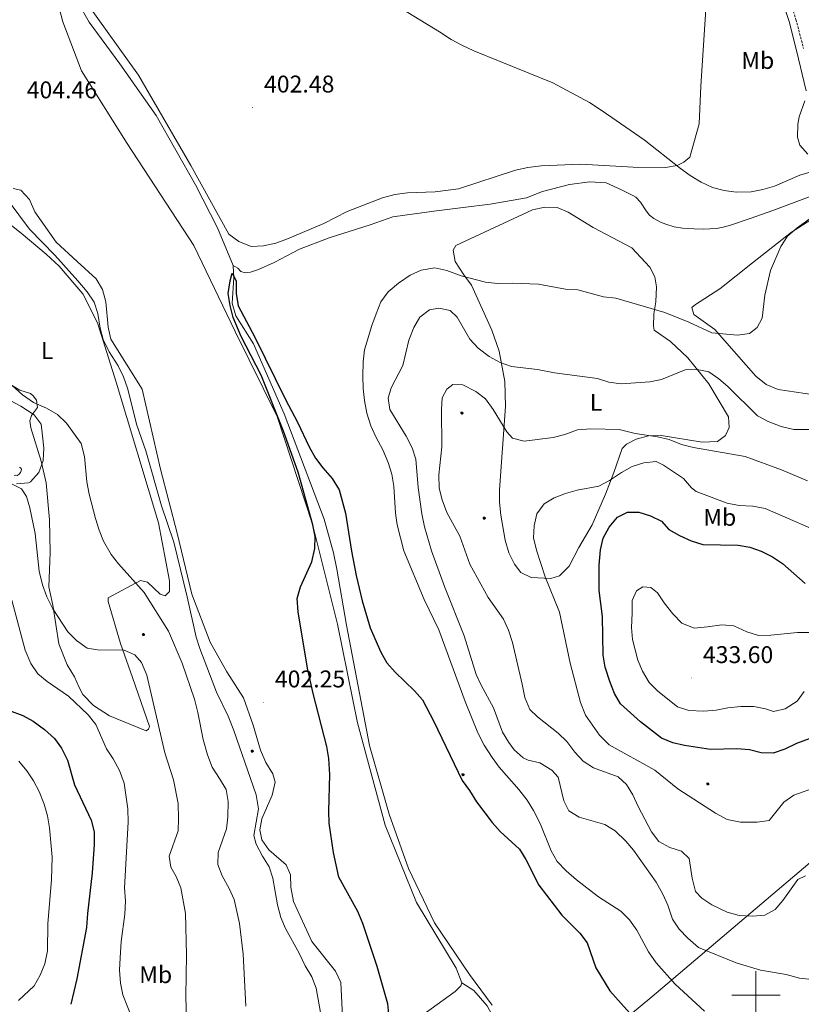
# Model space of a CAD drawing. Units: metres. Extents: x 610352 to 614854, y 4705780 to 4708822.
# Drawn here: x 612195 to 612519, y 4706996 to 4707404 of the extents above; entities that cross this region are included whole.
import ezdxf
from ezdxf.enums import TextEntityAlignment as Align

# ---------------------------------------------------------------- set-up
doc = ezdxf.new("R2010")
doc.units = ezdxf.units.M
doc.header["$MEASUREMENT"] = 0
doc.linetypes.add('TRAZOSX2', pattern=[1.5, 1, -0.5])
for name, color, linetype, lineweight in [('Carátula', 7, 'Continuous', 5), ('Level 1', 19, 'Continuous', 0), ('Level 13', 5, 'Continuous', 0), ('Level 21', 19, 'Continuous', 0), ('Level 35', 92, 'Continuous', 0), ('Level 36', 19, 'Continuous', 40), ('Level 37', 92, 'Continuous', 0), ('Level 4', 36, 'Continuous', 30), ('Level 41', 39, 'Continuous', 0), ('Level 5', 36, 'Continuous', 0), ('Level 63', 7, 'Continuous', 0), ('Level 7', 1, 'Continuous', 0)]:
    doc.layers.add(name, color=color, linetype=linetype, lineweight=lineweight)
doc.styles.add('Arial', font='ARIAL.TTF', dxfattribs={"height": 0.2})

# ---------------------------------------------------------------- blocks, each defined once
blk = doc.blocks.new('5ARBOL')
at = {"layer": 'Carátula', "color": 92, "linetype": 'Continuous', "lineweight": 5, "flags": 128}
blk.add_lwpolyline([(-2.7, 0.2), (-3.2, 0.4), (-3.7, 0.8), (-3.9, 1.4), (-4, 2), (-3.9, 2.5), (-3.7, 2.9), (-3.2, 3.2), (-2.9, 3.4), (-2.5, 3.4), (-2.3, 3.5), (-1.8, 3.4), (-1.5, 3.3), (-1.4, 3.2), (-1.2, 2.9), (-1, 2.5), (-0.8, 2.2), (-0.7, 2.2), (-0.7, 2.7), (-0.4, 3.1), (-0.1, 3.4), (0.4, 3.6), (0.7, 3.7), (1.3, 3.7), (1.8, 3.5), (2.3, 3), (2.5, 2.4), (2.5, 1.9), (2.3, 1.5), (2, 0.9), (2.7, 1.5), (3.3, 1.6), (4, 1.6), (4.5, 1.3), (5, 0.8), (5.2, 0.3), (5.3, -0.1), (5.3, -0.4), (5.2, -0.8), (5, -1.4), (4.3, -1.9), (3.8, -2.1), (3.3, -2.1), (2.9, -2.1), (2.3, -1.7), (2.7, -2.1), (2.9, -2.5), (2.9, -3.1), (2.8, -3.5), (2.3, -4.1), (1.8, -4.3), (1.1, -4.3), (0.7, -4.2), (0.3, -3.8), (0.2, -3.5), (0, -2.9), (0, -2.8), (-0.1, -3.3), (-0.2, -3.6), (-0.3, -4), (-0.7, -4.2), (-1, -4.3), (-1.2, -4.3), (-1.7, -4.2), (-2, -4.1), (-2.3, -3.7), (-2.5, -3.3), (-2.6, -3.1), (-2.5, -2.6), (-2.2, -2.3), (-1.9, -2), (-1.9, -1.9), (-2.7, -2.1), (-3.1, -1.9), (-3.3, -1.5), (-3.6, -1.2), (-3.6, -0.8), (-3.4, -0.3), (-3.2, 0)], close=True, dxfattribs=at)
for points in [[(-1.9, 0.5), (-2.1, 0.6), (-2.1, 0.7), (-2.1, 0.9), (-2.1, 1.1), (-2, 1.3), (-2, 1.4), (-1.9, 1.4), (-1.8, 1.5), (-1.5, 1.5), (-1.4, 1.5), (-1.2, 1.4), (-1.1, 1.4), (-1, 1.2), (-0.9, 1.1), (-0.9, 0.9), (-0.9, 0.9), (-0.9, 0.9)], [(0.3, 0.5), (0.5, 0.9), (0.8, 1.1), (1.2, 1.1), (1.4, 1), (1.6, 0.9), (1.7, 0.8), (1.8, 0.5), (1.9, 0.4), (1.9, -0.1), (1.9, -0.3), (1.7, -0.5), (1.6, -0.6), (1.4, -0.6), (1.2, -0.7), (1.1, -0.7), (0.9, -0.7), (0.9, -0.7)], [(-1.7, -1), (-1.8, -0.9), (-1.8, -0.7), (-1.7, -0.5), (-1.5, -0.4), (-1.5, -0.4), (-1.4, -0.3)], [(-1.7, -1), (-1.7, -1.2), (-1.5, -1.4), (-1.2, -1.5), (-1.1, -1.5), (-0.9, -1.5), (-0.7, -1.5), (-0.5, -1.4), (-0.5, -1.3), (-0.4, -1.1), (-0.4, -1), (-0.4, -0.9), (-0.4, -0.8)]]:
    blk.add_lwpolyline(points, dxfattribs=at)
blk = doc.blocks.new('5PATER')
at = {"layer": 'Carátula', "linetype": 'Continuous', "lineweight": 5}
h = blk.add_hatch(color=250, dxfattribs=at)
edge = h.paths.add_edge_path()
edge.add_ellipse((0, 0), major_axis=(-1.33, -1.34), ratio=0.999422, start_angle=0, end_angle=360)

msp = doc.modelspace()

# ---------------------------------------------------------------- linework, layer by layer
at = {"layer": 'Level 1', "color": 19, "linetype": 'Continuous', "lineweight": 0, "ltscale": 0.5}
msp.add_polyline3d([(612411.22, 4706961.49, 396.82), (612456.87, 4706999.41, 402.57), (612578.97, 4707102.93, 430.79)], dxfattribs=at)
at = {"layer": 'Level 13', "color": 5, "linetype": 'Continuous', "lineweight": 0, "ltscale": 0.5}
for points in [[(612214.68, 4707419.41, 401.9), (612223.76, 4707403.18, 401.56), (612236.5, 4707385.93, 400.97), (612251.51, 4707364.54, 400.97), (612267.76, 4707335.87, 400.86), (612276.87, 4707318.01, 400.5), (612283.38, 4707302.45, 400.27)], [(612529.14, 4707333.46, 404.93), (612518.08, 4707329.28, 404.78), (612506.96, 4707325.26, 404.63), (612498.04, 4707322.08, 404.49), (612489.07, 4707319, 404.3), (612486.42, 4707318.26, 404.24), (612483.7, 4707317.78, 404.18), (612478.16, 4707317.44, 404.05), (612474.43, 4707317.55, 403.97), (612469.53, 4707317.93, 403.85), (612466.07, 4707318.47, 403.77), (612462.7, 4707319.47, 403.68), (612460.5, 4707320.38, 403.62), (612457.64, 4707321.92, 403.55), (612455.94, 4707323.3, 403.5), (612454.56, 4707325, 403.47), (612452.12, 4707328.64, 403.39), (612450.24, 4707330.69, 403.34), (612449.05, 4707331.47, 405), (612444.33, 4707333.7, 405), (612437.93, 4707336.7, 405), (612431.13, 4707337.08, 405), (612422.73, 4707335.95, 405), (612411.53, 4707333.14, 405), (612404.93, 4707330.51, 405), (612389.93, 4707327.89, 405), (612378.73, 4707326.39, 405), (612366.53, 4707324.89, 405), (612349.53, 4707322.64, 404.53), (612340.13, 4707319.27, 404.28), (612323.13, 4707313.83, 403.62), (612310.93, 4707309.14, 402.52), (612300.33, 4707303.7, 401.52), (612293.93, 4707300.7, 400.93), (612290.53, 4707299.58, 400.62), (612288.33, 4707299.39, 400.44), (612286.53, 4707299.95, 400.31), (612285.33, 4707301.27, 400.25), (612283.38, 4707302.45, 400.27)], [(612283.38, 4707302.45, 400.27), (612283.67, 4707297.35, 400.04), (612282.97, 4707286.77, 399.57), (612284.53, 4707281.51, 399.57), (612291.87, 4707269.99, 399.46), (612304.49, 4707240.89, 398.76), (612321.04, 4707197.28, 397.82), (612324.96, 4707183.32, 397.82), (612326.38, 4707176.6, 397.7), (612330.3, 4707153.34, 397.36), (612339.87, 4707103.57, 397.12), (612348.09, 4707075.11, 396.89), (612356.02, 4707052.48, 396.89), (612366.86, 4707030.09, 395.96), (612381.33, 4707008.68, 395.96), (612390.7, 4706995.92, 395.96)]]:
    msp.add_polyline3d(points, dxfattribs=at)
at = {"layer": 'Level 21', "color": 19, "linetype": 'TRAZOSX2', "lineweight": 0}
msp.add_polyline3d([(612497.37, 4707440.27, 410), (612504.09, 4707432.93, 409.35), (612508.12, 4707426.85, 409.2), (612512.1, 4707417.67, 409.38), (612516.59, 4707404.41, 409.43), (612519.75, 4707392.26, 408.5)], dxfattribs=at)
at = {"layer": 'Level 21', "color": 19, "linetype": 'Continuous', "lineweight": 0}
for points in [[(612511.02, 4707411.88, 409.44), (612513.71, 4707403.55, 409.43), (612516.84, 4707391.53, 408.5), (612520.85, 4707374.72, 408.38)], [(612520.19, 4707370.62, 408.38), (612517.97, 4707364.06, 408.15), (612517.39, 4707361.04, 408.03), (612517.28, 4707355.61, 407.68), (612518.2, 4707352.24, 407.45), (612521.52, 4707348.5, 406.82)]]:
    msp.add_polyline3d(points, dxfattribs=at)
at = {"layer": 'Level 35', "color": 92, "linetype": 'Continuous', "lineweight": 0, "ltscale": 0.5}
msp.add_polyline3d([(612191.01, 4707246.49, 412.86), (612195.42, 4707244.14, 412.86), (612200.98, 4707240.49, 413.1), (612203.81, 4707236.64, 414.75), (612204.43, 4707231.81, 415.43), (612204.9, 4707226.71, 415.43), (612204.65, 4707221.55, 416.16), (612202.93, 4707216.63, 416.9), (612199.4, 4707212.83, 417.64), (612198.62, 4707212.36, 417.76), (612193.67, 4707212, 418.48)], dxfattribs=at)
at = {"layer": 'Level 36', "color": 92, "linetype": 'Continuous', "lineweight": 0}
msp.add_lwpolyline([(612194.87, 4707218.87), (612195.32, 4707218.62), (612195.67, 4707218), (612195.56, 4707217.28), (612195.35, 4707216.64), (612194.76, 4707215.9), (612193.97, 4707215.42), (612193.12, 4707215.52), (612192.69, 4707215.39)], dxfattribs=at)
for points in [[(612208.26, 4707420.73, 402.67), (612212.81, 4707403.31, 402.78), (612220.51, 4707383.05, 402.78), (612239.52, 4707352.98, 401.97), (612267.17, 4707310.68, 401.74), (612284.29, 4707275.11, 400.92), (612301.59, 4707239.9, 400.8), (612316.34, 4707195.16, 400.1), (612326.64, 4707153.79, 398.94), (612334.94, 4707112.94, 397.88), (612346.36, 4707070.5, 398.47), (612359.4, 4707038.49, 398.24), (612375.8, 4707011.29, 397.65), (612378.11, 4707005.13, 397.77)], [(612472.62, 4707347.25, 404.87), (612470.11, 4707345.19, 404.64), (612467.4, 4707343.86, 404.64), (612462.5, 4707343.03, 404.29), (612449.18, 4707343.13, 403.59), (612427.46, 4707344.34, 403), (612411.07, 4707343.65, 402.77), (612405.43, 4707342.99, 402.77), (612400.34, 4707341.97, 402.65), (612376.8, 4707334.21, 402.42), (612367.16, 4707332.92, 402.42), (612355.68, 4707332.51, 402.3), (612350.41, 4707331.86, 402.3), (612345.33, 4707330.48, 402.07), (612330.68, 4707324.72, 402.07), (612320.93, 4707319.78, 401.95), (612305.92, 4707313.47, 401.49), (612301.04, 4707311.73, 401.49), (612295.96, 4707310.53, 401.37), (612290.86, 4707310.25, 401.37), (612285.71, 4707312.33, 401.37), (612281.64, 4707315.35, 401.37), (612265.93, 4707343.84, 401.6), (612244.22, 4707381.33, 402.42), (612222.84, 4707411.17, 402.54)], [(612479.24, 4707408.64, 406.74), (612477.14, 4707376.69, 405.8), (612476.54, 4707361.18, 405.45), (612472.62, 4707347.25, 404.87)], [(612328.85, 4706988.47, 401.38), (612327.97, 4707005.23, 401.38), (612325.87, 4707009.93, 401.5), (612315.96, 4707022.31, 402.44), (612308.34, 4707038.93, 402.2), (612307.31, 4707044.74, 402.08), (612307.21, 4707049.85, 402.2), (612305.3, 4707054, 402.44), (612298.25, 4707060.24, 402.9), (612295.25, 4707064.37, 403.48), (612294.44, 4707068.55, 403.72), (612295.26, 4707073.13, 403.72), (612299.62, 4707082.88, 403.48), (612300.78, 4707088.37, 403.48), (612299.8, 4707091.81, 403.48), (612296.98, 4707096.5, 403.37), (612294.69, 4707101.56, 403.14), (612291.75, 4707111.89, 402.78), (612287.69, 4707123.3, 402.78), (612280.73, 4707134.1, 403.02), (612273.92, 4707146.36, 403.37), (612266.23, 4707166.26, 403.72), (612260.25, 4707191.49, 403.84), (612253.34, 4707217.97, 403.6), (612245.75, 4707251.18, 402.9), (612232.76, 4707271.89, 403.02), (612231.56, 4707276.79, 403.02), (612230.62, 4707287.34, 403.02), (612229.25, 4707292.42, 403.02), (612226.6, 4707296.93, 403.02), (612218.8, 4707304.06, 403.14), (612210.07, 4707312.09, 403.95), (612201.25, 4707324.68, 404.18), (612198.96, 4707329.74, 404.54), (612195.42, 4707333.68, 404.77), (612192.31, 4707334.35, 404.88)], [(612524.17, 4707248.81, 406.45), (612509.17, 4707251.07, 406.33), (612504.21, 4707253.16, 405.87), (612499.95, 4707256.54, 405.52), (612482.97, 4707275.89, 405.17), (612474.28, 4707282.09, 404.93), (612473.49, 4707285, 404.93), (612474.92, 4707286.3, 404.82), (612485, 4707292.7, 404.82), (612498.64, 4707303.55, 405.05), (612514.8, 4707316.27, 406.1), (612535.68, 4707329.63, 406.22)], [(612458.5, 4707287.34, 404.75), (612457.69, 4707282.4, 404.99), (612457.61, 4707277.3, 405.92), (612457.83, 4707275.66, 406.97), (612464.67, 4707270.87, 408.49), (612471.73, 4707264.09, 409.3), (612480.52, 4707253.32, 410.35), (612488.63, 4707239.63, 412.1), (612488.9, 4707235.26, 412.69), (612487.33, 4707231.95, 413.39), (612484.09, 4707229.51, 413.5), (612477.72, 4707229.2, 413.5), (612460.71, 4707231.96, 414.2), (612455.42, 4707231.85, 414.32), (612450.34, 4707230.48, 415.14), (612446.37, 4707228.39, 415.95), (612444.59, 4707226.53, 416.54), (612441.14, 4707216.62, 419.57), (612437.67, 4707207.61, 420.39), (612432.09, 4707194.92, 421.55), (612426.63, 4707185.51, 421.9), (612422.59, 4707177.78, 421.55), (612418.66, 4707173.87, 420.97), (612415.03, 4707172.7, 420.04), (612406.82, 4707173.09, 419.22), (612402.59, 4707175.19, 418.87), (612399.96, 4707178.6, 418.75), (612397.68, 4707183.3, 418.64), (612396.12, 4707188.55, 418.64), (612394.27, 4707198.91, 418.64), (612393.8, 4707204.37, 418.64), (612393.7, 4707209.47, 418.87), (612396.29, 4707243.98, 412.45), (612395.9, 4707254.37, 410.7), (612393.64, 4707266.9, 407.9), (612390.55, 4707275.59, 406.74), (612382.16, 4707294.2, 404.52), (612378.97, 4707298.52, 403.59), (612375.4, 4707304.1, 403), (612374.57, 4707308.82, 402.65), (612375.63, 4707310.67, 402.54), (612407.42, 4707325.52, 402.65), (612412.5, 4707326.53, 402.65), (612417.61, 4707326.45, 402.65), (612422.21, 4707324.54, 403), (612432.55, 4707318.18, 403.24), (612448.58, 4707309.75, 404.17), (612456.03, 4707301.7, 404.17), (612458.12, 4707297.73, 404.29), (612458.74, 4707293.55, 404.4), (612458.5, 4707287.34, 404.75)], [(612185.96, 4707323.46, 407.1), (612195.6, 4707315.82, 406.87), (612205.98, 4707307.09, 406.28), (612211.37, 4707302.09, 406.05), (612221.08, 4707290.62, 406.28), (612227.15, 4707278.71, 405.82), (612234.94, 4707254.07, 405.82), (612252.51, 4707195.71, 406.52), (612257, 4707171.73, 406.98), (612257.09, 4707167.36, 406.98), (612255.3, 4707165.5, 406.98), (612253.1, 4707166.18, 407.22), (612247.9, 4707171.18, 407.45), (612244.97, 4707171.85, 408.38), (612231.62, 4707164.66, 411.88), (612231.65, 4707163.2, 412.35), (612236.74, 4707145.8, 414.45), (612241.76, 4707131.68, 416.08), (612248.73, 4707111.4, 415.38), (612248.38, 4707110.3, 415.62), (612247.31, 4707109.55, 415.38), (612232.23, 4707115.81, 417.72), (612225.58, 4707120.05, 418.65), (612221.11, 4707124.7, 418.42), (612219.6, 4707127.59, 418.42), (612217.69, 4707131.93, 417.95), (612214.67, 4707136.97, 417.02), (612211.21, 4707145.65, 416.32), (612208.7, 4707161.65, 415.62), (612207.09, 4707169.27, 414.68), (612207.54, 4707183.5, 413.52), (612207.27, 4707196.99, 412.58)], [(612207.27, 4707196.99, 412.58), (612205.87, 4707212.28, 411.88), (612203.86, 4707221.35, 411.42), (612199.58, 4707235.13, 410.95), (612199.16, 4707238.03, 410.72), (612199.84, 4707240.24, 410.48), (612202.33, 4707243.57, 409.55), (612201.9, 4707246.66, 409.55), (612200.59, 4707248.45, 409.44), (612199.48, 4707249.34, 409.32), (612195.07, 4707250.71, 409.55), (612189.72, 4707253.89, 409.67)], [(612378.11, 4707005.13, 397.77), (612383.1, 4707001.95, 397.3), (612388.7, 4706995.68, 396.95), (612392.49, 4706988.47, 396.72), (612393.89, 4706981.93, 396.72), (612394.01, 4706976.28, 396.84), (612392.77, 4706965.13, 396.84), (612392.07, 4706954.73, 396.84), (612391.1, 4706948.14, 396.84), (612389.93, 4706943.02, 396.84), (612388.57, 4706938.07, 397.18), (612385.72, 4706934.55, 397.77), (612374.08, 4706923.92, 399.17), (612362.8, 4706914.03, 402.32), (612355.08, 4706910.28, 404.7)], [(612378.11, 4707005.13, 397.77), (612377.78, 4707003.85, 397.77), (612375.45, 4707001.62, 398.24), (612358.02, 4706989.05, 398.7)]]:
    msp.add_polyline3d(points, dxfattribs=at)
at = {"layer": 'Level 4', "color": 36, "linetype": 'Continuous', "lineweight": 30}
for points in [[(612348.04, 4706991, 400), (612347.46, 4706996.41, 400), (612343.05, 4707011.94, 400), (612337.13, 4707029.8, 400), (612335, 4707034.66, 400), (612327.18, 4707049, 400), (612324.97, 4707059.16, 400), (612323.22, 4707071.27, 400), (612322.99, 4707076.26, 400), (612323.42, 4707091.51, 400), (612323, 4707098.1, 400), (612322.27, 4707103.05, 400), (612316.49, 4707125.03, 400), (612314.15, 4707135.52, 400), (612310.38, 4707158.9, 400), (612309.94, 4707164.36, 400), (612311.29, 4707169.19, 400), (612315.97, 4707179.59, 400), (612317.29, 4707185.1, 400), (612317.43, 4707190.1, 400), (612316.42, 4707195.01, 400), (612310.33, 4707216.76, 400), (612304.28, 4707233.74, 400), (612294.95, 4707256.93, 400), (612286.78, 4707273, 400), (612283.39, 4707280.82, 400), (612282.12, 4707285.82, 400), (612281.32, 4707290.75, 400), (612282.13, 4707296.06, 400), (612282.98, 4707299.17, 400), (612284.68, 4707296.11, 400), (612284.6, 4707290.82, 400), (612285.44, 4707285.73, 400), (612292.44, 4707272.75, 400), (612305.02, 4707246.87, 400), (612310.1, 4707237.54, 400), (612314.85, 4707227.27, 400), (612317.52, 4707222.61, 400), (612320.53, 4707218.57, 400), (612324.38, 4707214.21, 400), (612327.27, 4707209.49, 400), (612330, 4707199.84, 400), (612332.37, 4707184.02, 400), (612334.39, 4707174, 400), (612336.92, 4707163.51, 400)], [(612522.07, 4707106.29, 425), (612516.83, 4707104.32, 425), (612511.99, 4707102.03, 425), (612507.12, 4707100.29, 425), (612502.22, 4707100.43, 425), (612497.38, 4707101.68, 425), (612492.07, 4707102.09, 425), (612481.19, 4707101.88, 425), (612470.42, 4707103.53, 425), (612465.53, 4707104.59, 425), (612460.9, 4707106.59, 425), (612452.13, 4707113.35, 425), (612443.94, 4707120.73, 425), (612441.4, 4707125.04, 425), (612439.53, 4707130.03, 425), (612437.56, 4707136.01, 425), (612436.76, 4707140.95, 425), (612436.44, 4707156.99, 425), (612435.06, 4707167.7, 425), (612435.04, 4707178.3, 425), (612435.66, 4707184.52, 425), (612436.73, 4707189.44, 425), (612439.2, 4707193.92, 425), (612442.62, 4707198.19, 425), (612446.78, 4707200.14, 425), (612451.45, 4707200.23, 425), (612456.38, 4707198.7, 425), (612460.86, 4707196.45, 425), (612463.96, 4707193.02, 425), (612468.33, 4707190.59, 425)], [(612468.33, 4707190.59, 425), (612473.16, 4707188.3, 425), (612477.95, 4707186.85, 425), (612492.65, 4707186.46, 425), (612497.48, 4707185.75, 425), (612502.18, 4707183.98, 425), (612506.89, 4707181.74, 425), (612511.01, 4707178.91, 425), (612520.42, 4707170.57, 425)], [(612336.92, 4707163.51, 400), (612340.11, 4707152.21, 400), (612344.55, 4707142.12, 400), (612347.1, 4707137.82, 400), (612350.46, 4707133.88, 400), (612358.49, 4707126.17, 400), (612361.81, 4707122.44, 400), (612366.55, 4707113.41, 400), (612378.34, 4707089.04, 400), (612381.34, 4707084.9, 400), (612384.17, 4707080.22, 400), (612390.75, 4707071.57, 400), (612394.08, 4707067.84, 400), (612402.1, 4707060.48, 400), (612404.71, 4707056.2, 400), (612410.08, 4707045.65, 400), (612419.57, 4707033.16, 400), (612427.09, 4707025.75, 400), (612430.01, 4707021.7, 400), (612433.68, 4707011.38, 400), (612439.52, 4707001.83, 400), (612450.15, 4706990.01, 400)], [(612190.38, 4707118.08, 425), (612196.21, 4707115.97, 425), (612200.58, 4707113.55, 425), (612205.26, 4707110.14, 425), (612209.35, 4707106.39, 425), (612212.27, 4707102.34, 425), (612214.75, 4707097.41, 425), (612217.7, 4707087.17, 425), (612224.61, 4707072.6, 425), (612225.79, 4707067.74, 425), (612225.77, 4707062.52, 425), (612225.04, 4707050.73, 425), (612223.01, 4707033.92, 425), (612222.58, 4707028.07, 425), (612218.68, 4707006.88, 425), (612216.11, 4706996.26, 425)]]:
    msp.add_polyline3d(points, dxfattribs=at)
at = {"layer": 'Level 5', "color": 36, "linetype": 'Continuous', "lineweight": 0}
for points in [[(612350.07, 4707410.67, 405), (612368.95, 4707399.29, 405), (612373.79, 4707396.03, 405), (612378.18, 4707393.64, 405), (612383.14, 4707391.37, 405), (612415.86, 4707378.16, 405)], [(612415.86, 4707378.16, 405), (612430.98, 4707369.89, 405), (612436.29, 4707366.55, 405), (612453.71, 4707354.49, 405), (612468.68, 4707342.59, 405), (612472.79, 4707339.74, 405), (612477.28, 4707336.96, 405), (612481.94, 4707334.76, 405), (612486.87, 4707333.51, 405), (612491.82, 4707332.81, 405), (612497.96, 4707332.98, 405), (612502.88, 4707333.85, 405), (612507.76, 4707335.23, 405), (612518.15, 4707339.78, 405), (612522.92, 4707341.25, 405)], [(612319.64, 4706992.81, 405), (612317.79, 4707002.99, 405), (612316.06, 4707007.69, 405), (612313.23, 4707012.19, 405), (612310.76, 4707017.43, 405), (612305.13, 4707027.62, 405), (612303.17, 4707032.22, 405), (612301.79, 4707037.48, 405), (612299.9, 4707048.52, 405), (612298.37, 4707053.28, 405), (612295.55, 4707057.6, 405), (612292.9, 4707062.65, 405), (612291.91, 4707066.28, 405), (612293.95, 4707077.2, 405), (612292.99, 4707083.03, 405), (612283.75, 4707109.69, 405), (612281.3, 4707115.65, 405), (612276.51, 4707125.59, 405), (612269.58, 4707143.64, 405), (612268.03, 4707148.39, 405), (612264.41, 4707165.09, 405), (612258.83, 4707187.72, 405), (612253.69, 4707202.86, 405), (612247.16, 4707225.65, 405), (612243.47, 4707236.19, 405), (612239.67, 4707251.57, 405), (612237.95, 4707256.33, 405), (612235.7, 4707260.79, 405), (612232.06, 4707266.58, 405), (612229.6, 4707271.68, 405), (612228.27, 4707276.5, 405), (612227.4, 4707282.45, 405), (612225.87, 4707287.21, 405), (612222.87, 4707291.53, 405), (612219.09, 4707296.09, 405), (612209.45, 4707306.71, 405), (612199.01, 4707317.49, 405), (612190.21, 4707329.35, 405)], [(612525.32, 4707323.99, 405), (612517.09, 4707318.07, 405), (612513.04, 4707314.53, 405), (612510.36, 4707310.31, 405), (612506.09, 4707300.34, 405), (612503.71, 4707290.13, 405), (612502.55, 4707280.52, 405), (612500.53, 4707276.75, 405), (612497.36, 4707274.29, 405), (612492.42, 4707273.55, 405), (612481.78, 4707274.53, 405), (612472.24, 4707278.98, 405), (612462.23, 4707282.88, 405), (612441.94, 4707288.88, 405), (612436.79, 4707289.47, 405), (612426.23, 4707292.3, 405), (612421.09, 4707292.66, 405), (612409.94, 4707294.61, 405), (612399.34, 4707295.03, 405), (612392.87, 4707294.93, 405), (612387.9, 4707295.5, 405), (612377.81, 4707298.1, 405), (612371.9, 4707300.32, 405), (612367.01, 4707301.38, 405), (612361.33, 4707300.46, 405), (612356.8, 4707298.38, 405), (612351.94, 4707295.06, 405), (612347.58, 4707291.45, 405), (612344.65, 4707287.4, 405), (612342.64, 4707282.43, 405), (612340.82, 4707277.6, 405), (612337.76, 4707267.48, 405), (612337.21, 4707262.51, 405), (612337.08, 4707256.54, 405), (612337.21, 4707251.39, 405), (612337.77, 4707246.42, 405), (612338.83, 4707241.21, 405), (612340.5, 4707235.92, 405), (612342.5, 4707231.35, 405), (612345.4, 4707226.01, 405), (612347.59, 4707220.84, 405), (612349.15, 4707215.9, 405), (612349.91, 4707210.96, 405), (612350.61, 4707199.82, 405), (612351.4, 4707194.88, 405), (612354.18, 4707184.2, 405), (612362.53, 4707163.94, 405), (612368.58, 4707151.4, 405), (612379.47, 4707121.7, 405), (612384.75, 4707108.69, 405), (612387.45, 4707103.65, 405), (612390.68, 4707098.57, 405), (612393.66, 4707094.56, 405), (612401.79, 4707085.23, 405), (612405.2, 4707080.83, 405), (612407.88, 4707076.61, 405), (612410.54, 4707071.19, 405), (612415.16, 4707059.85, 405), (612417.6, 4707055.47, 405), (612421.33, 4707051.54, 405), (612425.6, 4707047.79, 405), (612434.77, 4707040.83, 405), (612444.06, 4707034.79, 405), (612447.62, 4707031.28, 405), (612450.62, 4707026.96, 405), (612455.55, 4707017.94, 405), (612458.73, 4707013.45, 405), (612466.57, 4707004.67, 405), (612478.64, 4706993.43, 405)], [(612531.01, 4707005.77, 410), (612518.02, 4707007.11, 410), (612512.52, 4707008.64, 410), (612501.91, 4707010.43, 410), (612491.83, 4707013.48, 410), (612476.21, 4707019.84, 410), (612471.75, 4707023.69, 410), (612468.21, 4707027.44, 410), (612465.43, 4707031.61, 410), (612463.45, 4707037.38, 410), (612461.48, 4707041.97, 410), (612458.64, 4707046.93, 410), (612449.32, 4707060.07, 410), (612446.06, 4707063.85, 410), (612441.69, 4707068.12, 410), (612437.41, 4707070.71, 410), (612426.8, 4707073.84, 410), (612422.53, 4707076.43, 410), (612420.47, 4707080.64, 410), (612418.09, 4707090.44, 410), (612415.48, 4707093.3, 410), (612410.49, 4707096.3, 410), (612405.61, 4707097.47, 410), (612403.52, 4707098.35, 410), (612399.84, 4707101.75, 410), (612397.56, 4707104.8, 410), (612394.95, 4707109.06, 410), (612391.26, 4707119.07, 410), (612386.15, 4707128.45, 410), (612384.05, 4707132.99, 410), (612379.18, 4707148.96, 410), (612370.93, 4707169.35, 410), (612365.58, 4707184.2, 410), (612362.71, 4707194.06, 410), (612361.62, 4707199.44, 410), (612360.09, 4707210.39, 410), (612359.11, 4707222.17, 410), (612357.53, 4707226.91, 410), (612355.07, 4707231.69, 410), (612348.31, 4707242.74, 410), (612347.67, 4707247.47, 410), (612348.86, 4707251.69, 410), (612353.76, 4707260.94, 410), (612356.12, 4707271.52, 410), (612358.21, 4707276.67, 410), (612360.75, 4707280.97, 410), (612364.8, 4707284.1, 410), (612368.62, 4707284.72, 410), (612373.38, 4707283.72, 410), (612376.17, 4707281.04, 410), (612381.42, 4707271.9, 410), (612384.85, 4707268.18, 410), (612389.44, 4707264.72, 410), (612394.05, 4707262.25, 410), (612398.74, 4707260.54, 410), (612409.45, 4707259.27, 410), (612416.56, 4707257.96, 410), (612434.29, 4707255.58, 410), (612439.06, 4707254.08, 410), (612444.22, 4707253.42, 410), (612456.02, 4707254.19, 410), (612460.93, 4707255.14, 410), (612470.68, 4707259.23, 410), (612475.61, 4707259.33, 410), (612480.51, 4707258.35, 410), (612484.62, 4707255.5, 410), (612488.4, 4707252.22, 410), (612500.6, 4707240.13, 410), (612505.02, 4707237.8, 410), (612510.44, 4707235.75, 410), (612515.77, 4707234.43, 410), (612526.14, 4707234.44, 410)], [(612191.81, 4707252.62, 410), (612196.08, 4707248.88, 410), (612200.7, 4707245.69, 410), (612206.13, 4707243.27, 410), (612210.59, 4707240.69, 410), (612214.32, 4707237.04, 410), (612220.37, 4707228.58, 410), (612221.75, 4707223.32, 410), (612222.71, 4707212.76, 410), (612223.75, 4707207.65, 410), (612226.36, 4707197.59, 410), (612227.86, 4707192.73, 410), (612229.75, 4707188.11, 410), (612232.81, 4707182.64, 410), (612235.95, 4707178.75, 410), (612246.58, 4707166.93, 410), (612256.56, 4707150.9, 410), (612262.3, 4707137.57, 410), (612267.34, 4707122.67, 410), (612268.72, 4707117.23, 410), (612270.96, 4707105.97, 410), (612272.74, 4707099.62, 410), (612274.65, 4707094.56, 410), (612277.8, 4707089.89, 410), (612280.45, 4707085.21, 410), (612281.31, 4707080.29, 410), (612281.2, 4707073.94, 410), (612280.63, 4707068.97, 410), (612277.14, 4707059.14, 410), (612277.1, 4707054.13, 410), (612278.83, 4707049.43, 410), (612281.73, 4707044.25, 410), (612283.78, 4707039.64, 410), (612285.97, 4707029.7, 410), (612287.59, 4707017.04, 410), (612288.66, 4706995.47, 410)], [(612521.34, 4707213.18, 415), (612510.63, 4707217.72, 415), (612495.57, 4707223.25, 415), (612474.16, 4707227.02, 415), (612469.22, 4707228.2, 415), (612464.07, 4707230.28, 415), (612459.2, 4707231.41, 415), (612449.98, 4707232.73, 415), (612443.39, 4707234.43, 415), (612431.53, 4707234.74, 415), (612426.07, 4707234.26, 415), (612420.82, 4707232.33, 415), (612415.96, 4707231.17, 415), (612403.92, 4707229.63, 415), (612399.15, 4707230.81, 415), (612396.73, 4707233.49, 415), (612391.08, 4707242.68, 415), (612387.89, 4707247.17, 415), (612383.92, 4707250.2, 415), (612378.6, 4707252.95, 415), (612374.46, 4707253.1, 415), (612371.94, 4707251.23, 415), (612370.01, 4707247.55, 415), (612369.74, 4707242.8, 415), (612369.92, 4707227.23, 415), (612368.64, 4707215.61, 415), (612368.75, 4707210.14, 415), (612369.94, 4707205.29, 415), (612371.94, 4707200.04, 415), (612377.36, 4707190.26, 415), (612381.42, 4707178.67, 415), (612389.07, 4707164.89, 415), (612395.37, 4707155.79, 415), (612397.52, 4707151.28, 415), (612399.12, 4707146.14, 415), (612403.2, 4707128.97, 415), (612404.22, 4707123.34, 415), (612406.32, 4707118.45, 415), (612409.48, 4707115.42, 415), (612418.01, 4707108.66, 415), (612421.63, 4707105.21, 415)], [(612421.1, 4707207.88, 420), (612425.99, 4707209.32, 420), (612434.9, 4707210.99, 420), (612439.32, 4707213.31, 420), (612444.35, 4707216.66, 420), (612448.74, 4707219.08, 420), (612453.49, 4707220.7, 420), (612458.73, 4707221.15, 420), (612461.68, 4707219.69, 420), (612470.04, 4707214.17, 420), (612473.34, 4707210.3, 420), (612475.26, 4707208.81, 420), (612488.12, 4707203.96, 420), (612493.02, 4707202.99, 420), (612498.72, 4707202.71, 420), (612503.84, 4707201.72, 420), (612531.8, 4707189.51, 420)], [(612186.34, 4707214.61, 415), (612195.66, 4707209.84, 415), (612197.78, 4707206.74, 415), (612199.21, 4707201.94, 415), (612201.37, 4707191.31, 415), (612202.98, 4707175.8, 415), (612204.45, 4707170.11, 415), (612206.23, 4707165.16, 415), (612208.71, 4707160.15, 415), (612214.94, 4707150.56, 415), (612218.48, 4707146.98, 415), (612222.92, 4707143.79, 415), (612227.13, 4707143.15, 415), (612238.25, 4707143, 415), (612242.67, 4707141.09, 415), (612245.46, 4707137.86, 415), (612247.58, 4707132.61, 415), (612255.09, 4707100.52, 415), (612258.65, 4707089.26, 415), (612260.64, 4707079.42, 415), (612260.8, 4707073.08, 415), (612260.56, 4707068.08, 415), (612256.91, 4707057.68, 415), (612257.55, 4707053.14, 415), (612259.82, 4707049.17, 415), (612261.72, 4707044.55, 415), (612263.59, 4707033.93, 415), (612264.11, 4707016.8, 415), (612263.73, 4706999.58, 415), (612264.11, 4706989.49, 415)], [(612409.27, 4707199.45, 420), (612412.29, 4707203.65, 420), (612416.44, 4707206.07, 420), (612421.1, 4707207.88, 420)], [(612525.81, 4707086.48, 420), (612515.64, 4707082.96, 420), (612511.62, 4707079.98, 420), (612505.46, 4707072.37, 420), (612500.49, 4707071.71, 420), (612493.59, 4707071.74, 420), (612488.11, 4707072.84, 420), (612483.23, 4707075.5, 420), (612467.61, 4707085.56, 420), (612458.14, 4707093.25, 420), (612439.21, 4707103.79, 420), (612435.21, 4707107.73, 420), (612429.33, 4707116.14, 420), (612427.3, 4707121.26, 420), (612423.04, 4707137.57, 420), (612418.66, 4707158.72, 420), (612412.65, 4707173.45, 420), (612409.06, 4707184.45, 420), (612407.9, 4707189.56, 420), (612408.15, 4707194.58, 420), (612409.27, 4707199.45, 420)], [(612520.03, 4707125.87, 430), (612517.02, 4707121.89, 430), (612512.12, 4707118.71, 430), (612507.25, 4707117.57, 430), (612503.95, 4707118.67, 430), (612499.06, 4707119.71, 430), (612493.8, 4707119.65, 430), (612488.42, 4707119.17, 430), (612483.53, 4707118.15, 430), (612478.44, 4707117.7, 430), (612472.23, 4707118.03, 430), (612467.46, 4707119.57, 430), (612459.35, 4707126.06, 430), (612455.81, 4707129.58, 430), (612452.94, 4707134.29, 430), (612451.1, 4707138.92, 430), (612448.9, 4707147.48, 430), (612448.43, 4707152.43, 430), (612448.78, 4707158.29, 430), (612448.68, 4707163.65, 430), (612450.46, 4707167.66, 430), (612453.12, 4707169.23, 430), (612456.51, 4707168.95, 430), (612459.23, 4707166.78, 430), (612462, 4707162.61, 430), (612465.57, 4707158.02, 430), (612469.33, 4707154.15, 430), (612474.36, 4707152.16, 430), (612479.91, 4707152.61, 430), (612485.87, 4707153.55, 430), (612490.84, 4707153.11, 430), (612496.2, 4707150.6, 430), (612501.13, 4707149.07, 430), (612506.13, 4707149.17, 430), (612517.21, 4707150.32, 430), (612522.57, 4707150.31, 430)], [(612243.86, 4706984.38, 420), (612237.68, 4707000.17, 420), (612236.7, 4707005.07, 420), (612236.38, 4707010.43, 420), (612236.59, 4707015.53, 420), (612237.06, 4707022.22, 420), (612238.48, 4707033.55, 420), (612238.73, 4707039.02, 420), (612238.44, 4707044.49, 420), (612239.9, 4707071.68, 420), (612239.79, 4707077.33, 420), (612238.23, 4707087.89, 420), (612236.37, 4707093.13, 420), (612233.72, 4707098, 420), (612230.91, 4707102.13, 420), (612226.51, 4707112.26, 420), (612223.37, 4707116.15, 420), (612215.2, 4707123.89, 420), (612206.28, 4707130.09, 420), (612202.42, 4707133.26, 420), (612199.57, 4707137.42, 420), (612197.27, 4707143.03, 420), (612191.75, 4707163.71, 420)], [(612421.63, 4707105.21, 415), (612424.91, 4707100.78, 415), (612428.45, 4707097.02, 415), (612432.64, 4707094.28, 415), (612442.98, 4707090.56, 415), (612446.33, 4707087.35, 415), (612449.01, 4707083.13, 415), (612451.19, 4707078.28, 415), (612456.75, 4707067.68, 415), (612459.72, 4707063.66, 415), (612464.35, 4707061.27, 415), (612469.12, 4707059.73, 415), (612472.28, 4707056.69, 415), (612473.54, 4707048.51, 415), (612474.93, 4707043.07, 415), (612477.54, 4707040.2, 415), (612481.75, 4707037.52, 415), (612488.04, 4707034.4, 415), (612492.99, 4707033.03, 415), (612498.47, 4707032.78, 415), (612503.75, 4707033.25, 415), (612507.9, 4707035.52, 415), (612511.19, 4707039.28, 415), (612517.31, 4707047.93, 415), (612520.56, 4707049.45, 415)], [(612203.41, 4707008.33, 430), (612205.35, 4707013, 430), (612206.47, 4707018.45, 430), (612206.66, 4707029.6, 430), (612208.19, 4707047.93, 430), (612208.35, 4707057.25, 430), (612207.32, 4707069.36, 430), (612206.52, 4707074.3, 430), (612205.09, 4707079.25, 430), (612203.01, 4707084.41, 430), (612200.73, 4707088.92, 430), (612197.92, 4707093.06, 430), (612194.55, 4707097, 430)], [(612194.4, 4706997.85, 430), (612200.97, 4707003.96, 430), (612203.41, 4707008.33, 430)]]:
    msp.add_polyline3d(points, dxfattribs=at)
at = {"layer": 'Level 63', "linetype": 'Continuous', "lineweight": 0}
for points in [[(612500.01, 4706990), (612500.01, 4707010)], [(612490.01, 4707000), (612510.01, 4707000)]]:
    msp.add_lwpolyline(points, dxfattribs=at)

# ---------------------------------------------------------------- block references
at = {"layer": 'Level 36', "color": 92, "linetype": 'Continuous', "lineweight": 0, "xscale": 0.09999983015004542, "yscale": 0.09999983015004542}
for p in [(612378.14, 4707241.29, 415.95), (612387.4, 4707197.72, 417.38), (612246.19, 4707149.5, 412.18), (612291.28, 4707101.17, 403.95), (612378.58, 4707091.43, 400.44), (612480.03, 4707087.62, 422.01)]:
    msp.add_blockref('5ARBOL', p, dxfattribs=at)
at = {"layer": 'Level 7', "color": 19, "linetype": 'Continuous', "lineweight": 0, "xscale": 0.09999983015004542, "yscale": 0.09999983015004542}
for p in [(612291.42, 4707367.9, 402.48), (612473.24, 4707131.47, 433.6), (612295.9, 4707121.39, 402.25)]:
    msp.add_blockref('5PATER', p, dxfattribs=at)

# ---------------------------------------------------------------- texts
at = {"layer": 'Level 37', "color": 92, "linetype": 'Continuous', "lineweight": 0, "style": 'Arial'}
for s, p in [('Mb', (612500.76, 4707387.37, 407.36)), ('L', (612206.35, 4707267.15, 408.16)), ('L', (612433.77, 4707245.72, 412.36)), ('Mb', (612485.03, 4707198.05, 421.82)), ('Mb', (612251.31, 4707008.56, 417.63))]:
    msp.add_text(s, height=7, dxfattribs=at).set_placement(p, align=Align.MIDDLE_CENTER)
at = {"layer": 'Level 41', "color": 19, "linetype": 'Continuous', "lineweight": 0, "style": 'Arial'}
for s, p in [('402.48', (612296.19, 4707371.9, 402.48)), ('404.46', (612197.87, 4707369.49, 404.47)), ('433.60', (612478.02, 4707135.47, 433.6)), ('402.25', (612300.68, 4707125.39, 402.25))]:
    msp.add_text(s, height=7, dxfattribs=at).set_placement(p, align=Align.BOTTOM_LEFT)

doc.saveas('drawing.dxf')
